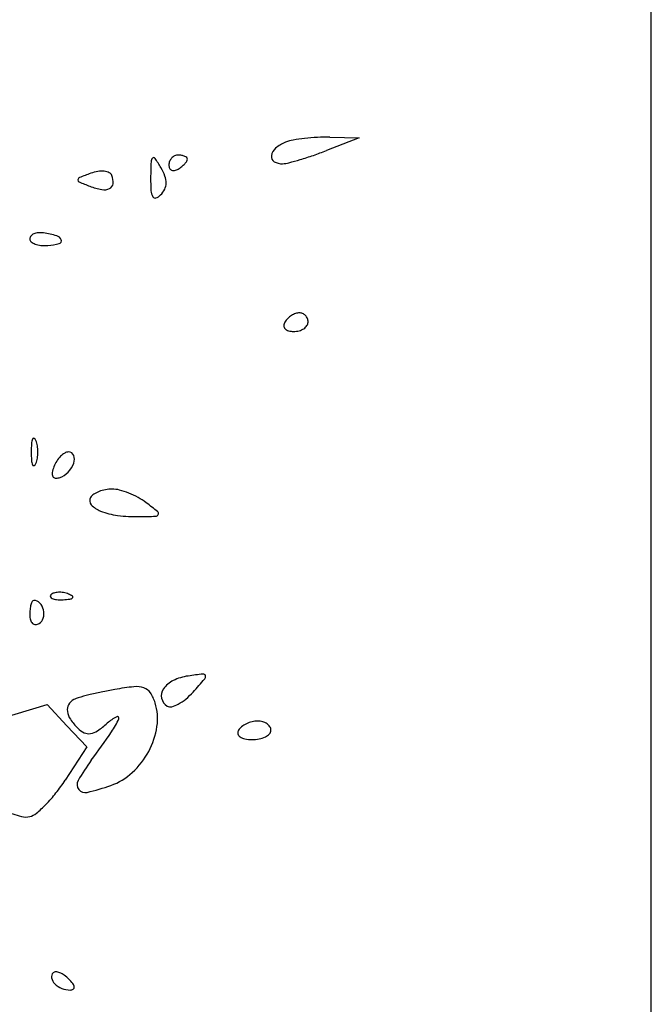
# Model space of a CAD drawing. Units: millimetres. Extents: x -21 to 4753, y -13 to 5144.
# Drawn here: x 59 to 59, y 10 to 10 of the extents above; entities that cross this region are included whole.
import ezdxf

# ---------------------------------------------------------------- set-up
doc = ezdxf.new("R2010")
doc.units = ezdxf.units.MM
doc.layers.add('Alçado', color=231, linetype='Continuous')

msp = doc.modelspace()

# ---------------------------------------------------------------- linework, layer by layer
at = {"layer": 'Alçado', "ltscale": 0.01}
msp.add_line((58.77986078584997, 5.854695814862686), (58.77986078584997, 18.83944026680823), dxfattribs=at)
at = {"layer": 'Alçado'}
for p, q in [((58.77986078584781, 10.21127057648828), (58.77986078584566, 10.93445969514559)), ((58.75798804726072, 10.29414245561982), (58.75555774297494, 10.29320654960419)), ((58.75578812679198, 10.29419528210151), (58.75798804726072, 10.29414245561982)), ((58.73039053944445, 10.25045122353211), (58.73463121003164, 10.2517351956452)), ((58.73463121003164, 10.2517351956452), (58.73612113793315, 10.25014924016989)), ((58.73612113793315, 10.25014924016989), (58.73761106583465, 10.24856328469674)), ((58.73761106583465, 10.24856328469674), (58.73599522109031, 10.24608326194047))]:
    msp.add_line(p, q, dxfattribs=at)
for centre, radius, start, end in [((58.7534261083595, 10.29138679562375), 0.00261330611184053, 110.99357756977, 130.2146633866962), ((58.75360899253267, 10.29091020379317), 0.003123782746546136, 100.107306560793, 110.9935604273982), ((58.75537928571628, 10.28097921101996), 0.01321132731418526, 96.37748260000174, 100.1073377066297), ((58.75557132587407, 10.27926113154976), 0.0149401062175376, 92.70861376890805, 96.37752201789021), ((58.75547725668512, 10.28124979859703), 0.012949215552029, 88.62437563176748, 92.70867391500495), ((58.75233694008102, 10.29267498455381), 0.0009263804302450293, 130.2147108523029, 171.8505512145243), ((58.74512508390308, 10.32029752419548), 0.0290303510067988, 288.9732979920103, 291.0615567693114), ((58.79127333099893, 10.29065424132778), 0.04889015021874277, 177.9942563352915, 179.409444098007), ((58.74281580337371, 10.29235127941392), 0.0004029155920983165, 135.0000372929675, 177.994300845192), ((58.74261659669356, 10.29255048549568), 0.0001211952243708849, 34.01185151861917, 134.9999239403134), ((58.73259830854143, 10.28579004175905), 0.01220712493469947, 30.1674656179451, 34.01188095874233), ((58.74452518250131, 10.2921240107446), 0.0007717746371595528, 158.6716608461622, 179.9999934390122), ((58.74449481957621, 10.29213586418626), 0.0007391799872618557, 136.6417898490265, 158.6715257041938), ((58.74446880944735, 10.29216042316492), 0.0007034075065814799, 113.9883535441441, 136.6416911999534), ((58.74444778081992, 10.29220768173932), 0.0006516815382079036, 90.00002674545988, 113.9884127134608), ((58.74444777927661, 10.29127482266706), 0.001584540612067149, 80.34171220838314, 89.99995515603958), ((58.74338087046578, 10.29368136610701), 0.002141885578714073, 308.4775373900341, 316.6417101781535), ((58.74455379279002, 10.29189775366566), 0.0009526530469852046, 66.20330261789832, 80.34175157935714), ((58.74471078538611, 10.2922537600749), 0.0005635679171864388, 47.64822182038813, 66.20326281018545), ((58.74374456830491, 10.29333792887881), 0.001641660381104105, 316.641874316907, 325.4471091505013), ((58.74498371054282, 10.29255315673021), 0.0001584426285926458, 3.67001772205855e-06, 47.64826639544834), ((58.74488416336292, 10.29255315670977), 0.0002579898069446155, 325.4471657849041, 7.228519599208766e-06), ((58.7518514919719, 10.29274450150242), 0.0004359801114130235, 171.8505445304792, 239.5396572678703), ((58.75219216349243, 10.29332376642191), 0.001107995686095901, 239.5397357798343, 273.4827926642656), ((58.75210523230127, 10.29475207808645), 0.002538950348996622, 273.4828480935054, 284.5138433930412), ((58.74694627414291, 10.31468043091348), 0.02312423868008689, 284.5138395088172, 286.6873470488186), ((58.74619764239043, 10.31717782701531), 0.02573142811878992, 286.6873004051714, 288.9733261880711), ((58.74728816217252, 10.26532452201801), 0.02780642546542618, 109.7278824645117, 111.5878918210534), ((58.73889759459104, 10.28872256691639), 0.002949431895000161, 99.07865434016306, 109.727769560039), ((58.73872629206566, 10.28979461533534), 0.001863783531962234, 84.05920130690775, 99.07872103549292), ((58.73880033309465, 10.29050614730741), 0.001148409630100346, 64.6878867837564, 84.05916373921099), ((58.73912717589929, 10.29119721041459), 0.000383952674736109, 20.88188433928595, 64.68788755438199), ((58.7394747899838, 10.28978701980136), 0.004253394332904349, 20.65500474067792, 30.16751326882648), ((58.74433930227462, 10.29212401150765), 0.0005858944120754461, 180.0000658901269, 204.8764503770069), ((58.7440772201961, 10.29200248800182), 0.0002970086580443212, 204.8764573671666, 246.2033906485304), ((58.74410255442894, 10.2920599373), 0.0003597959598028288, 246.2033710579437, 282.8316898982729), ((58.74398840521619, 10.29256109093328), 0.000873785264001375, 282.8315857919157, 301.7174128865), ((58.74299942144774, 10.29416129208011), 0.002754937201995964, 301.7175445884207, 308.477631283941), ((58.73710157729709, 10.29100575669817), 0.0001641935275686438, 175.6014043260008, 246.8498363616691), ((58.73712730251165, 10.29100377778841), 0.0001899947425822437, 111.5879038295935, 175.6013752161232), ((58.74595045274356, 10.31170148703489), 0.02267232207732081, 246.8498960952885, 249.0064455667038), ((58.73912313529564, 10.29076232448418), 0.0004499530863531659, 295.7542780982095, 355.0666483915646), ((58.73819682362873, 10.29084228016886), 0.001379709082516315, 355.0666661394481, 20.88189469698679), ((58.7566190687864, 10.2910114237247), 0.01423404731235048, 179.4093766475551, 183.2872432413266), ((58.7424919675378, 10.29077255324754), 0.001055869079753671, 333.6490912765491, 359.4093304944278), ((58.74209985631175, 10.29077659435272), 0.001448001130971793, 359.4093843768471, 20.6550119806863), ((58.73968509538494, 10.29537414767381), 0.005184134252314862, 249.0063044261404, 259.3793770795531), ((58.7389050602125, 10.29121435101966), 0.0009518342776071231, 259.3794111373347, 295.7543733713989), ((58.74341278425441, 10.2902529031888), 0.001005997395831425, 183.2871836475899, 210.1674325679759), ((58.74198181733421, 10.29102524950894), 0.00162517447367539, 315.0000174962894, 333.6490888645271), ((58.7427170960631, 10.28984853270668), 0.0002013250738602047, 210.1675563608275, 289.0697526175246), ((58.74248387107159, 10.29052319818233), 0.0009151649722587102, 289.069748151525, 314.9999243139466), ((58.73404575124409, 10.2860170134527), 0.001031288578205825, 94.30050653162199, 113.2974127683192), ((58.73410152385483, 10.28527538034042), 0.001775015852582499, 81.65038996049454, 94.30058200417896), ((58.7330792876724, 10.27831050270876), 0.008814510668315957, 74.97999713431844, 81.65032117799004), ((58.7336601856078, 10.28659172324882), 0.00032236754754035, 138.6937235989226, 180.000028079898), ((58.73362005013067, 10.28659172316165), 0.0002822320722686123, 180.0000141233253, 230.4385422866413), ((58.73388233330402, 10.28639651736018), 0.0006180953587415751, 113.2975786493181, 138.6936364495788), ((58.734071708463, 10.28713843219571), 0.0009913766388105266, 230.4385247086493, 250.268690934101), ((58.73523779810704, 10.28635493988411), 0.0004855169226262284, 19.9997287634831, 74.97995505273424), ((58.73549442033997, 10.28644834157815), 0.0002124256455597974, 284.1509521276001, 19.99967468354081), ((58.73433647887959, 10.28787664784537), 0.00177563789554846, 250.2688201351509, 264.8268586222111), ((58.73446027060914, 10.28924397211268), 0.003148554513945594, 264.8268275216359, 274.3077630547035), ((58.73431996432678, 10.29110651892884), 0.005016378514564942, 274.3078415656296, 284.1509294712788), ((58.7536272959975, 10.27962257988632), 0.00140390200698995, 134.3630088685633, 148.2824937258575), ((58.75388525093647, 10.27935882055534), 0.001772832534301142, 122.6773827588294, 134.3629186097218), ((58.7537979338757, 10.27949494510712), 0.001611110049411282, 110.4896211903311, 122.6773075350883), ((58.75351560453266, 10.28025048750453), 0.0008045406619888278, 89.99998065002072, 110.4896479704339), ((58.75351560502127, 10.28044385574809), 0.0006111724197763155, 65.92640552107895, 90.00002037884312), ((58.75349477131753, 10.28039722791619), 0.000662242937082284, 43.25839704228119, 65.92625948998827), ((58.75346871549812, 10.28037271000995), 0.000698020493548407, 21.2518132166194, 43.25838750307324), ((58.75343771863948, 10.28036065493965), 0.000731279026284021, 4.503895688389523e-05, 21.25180749605801), ((58.75285997373535, 10.28009681143943), 0.0005018604228273372, 148.2824669227451, 179.9740971565047), ((58.75268882507951, 10.28009688843878), 0.0003307117484775865, 179.9740320448975, 223.2584553579571), ((58.75284612052861, 10.28024490103109), 0.00054669690147204, 223.2584592523956, 254.8689223117768), ((58.75308646004087, 10.28113371457439), 0.001467431713893903, 254.8688492188419, 269.9999552673469), ((58.75308645773772, 10.28134718562567), 0.001680902764259207, 270.0000394507623, 284.2558370324432), ((58.75320636139002, 10.28087526384439), 0.001193986906320796, 284.2558552788728, 302.6772393843654), ((58.75339832375096, 10.28057598878982), 0.0008384378859720639, 302.6772950037347, 325.0630262916698), ((58.75370657500158, 10.28036065506664), 0.0004624226642636268, 325.0629057744806, 5.543661091226562e-05), ((58.73462320612825, 10.27117756288836), 0.001156919541653481, 158.0254818619507, 175.9918379257285), ((58.73362791597227, 10.27157917132095), 8.365730546273557e-05, 61.64750926084152, 158.0254287998899), ((58.73353115308127, 10.27139985514578), 0.000287415365329609, 21.97449103442133, 61.64767293806435), ((58.74230286604428, 10.27063943734666), 0.008855410014722651, 175.9917602252916, 179.9999934390122), ((58.73215126496783, 10.27084306047492), 0.001775404447904099, 8.699889207662231, 21.97443677458341), ((58.73082059820361, 10.27063944037949), 0.003121560153431349, 359.9999630239513, 8.699927347708352), ((58.74230286604428, 10.27063943938397), 0.00885541001472265, 180.0000065613004, 184.0082397750201), ((58.73215126496783, 10.27043581625464), 0.00177540444790413, 338.025563225688, 351.3001107925438), ((58.73082059820361, 10.27063943635006), 0.003121560153431367, 351.3000726524977, 3.697636129701943e-05), ((58.73711851106346, 10.26884221912), 0.00208455974111791, 134.9918017426736, 147.5585948537168), ((58.73677610242157, 10.26918472723629), 0.001600250449737246, 120.785354232454, 134.9918389370379), ((58.73624746247166, 10.27007204243534), 0.0005673959302460232, 89.99993992068212, 120.7852417562576), ((58.73624746304422, 10.27023504327019), 0.0004043950957284672, 21.03704995299086, 89.99999688631085), ((58.7358601800269, 10.27008609230174), 0.0008193342799800494, 340.0928272756449, 21.03701981055277), ((58.73462320612825, 10.27010131383904), 0.001156919541653466, 184.0081620745831, 201.9745181383395), ((58.73362791597227, 10.26969970540968), 8.365730546284785e-05, 201.9745712003029, 298.3524907391584), ((58.73353115308127, 10.26987902158485), 0.0002874153653296381, 298.3523270624509, 338.0255089657716), ((58.73751648307415, 10.26863081906668), 0.002537343265870054, 159.0063844916405, 169.3876908388794), ((58.73735147763977, 10.26869413735366), 0.002360606177077078, 147.55858635442, 159.0063783579505), ((58.73483255379283, 10.27045823093286), 0.001912267417470941, 315.81167548933, 340.0928943959427), ((58.73547595500914, 10.26901314811807), 0.0004613061062249965, 169.3877954940407, 206.0518540498726), ((58.73526872030715, 10.2689118408198), 0.000230634498400216, 206.0518737945193, 263.7175842088906), ((58.73532245352686, 10.26939990327465), 0.0007216459225689431, 263.717408219679, 288.4350087468711), ((58.73503540715679, 10.27026104421875), 0.001629367987330781, 288.4349550122535, 315.811696899496), ((58.73949543489625, 10.26519660336955), 0.002665344379671814, 89.99997005789152, 100.6653221214316), ((58.73949543503399, 10.26564093577701), 0.002221011973310302, 75.34446492461649, 89.99996766665829), ((58.73828409812004, 10.26700060614387), 0.0004559914378754844, 148.2825396019164, 222.1994019520064), ((58.73853896153899, 10.26684309228762), 0.000755601147989974, 122.7232945842495, 148.2825596769802), ((58.73932498377524, 10.26561982771363), 0.002209632498032661, 111.2409352903426, 122.723247411147), ((58.73950101226473, 10.26516695361592), 0.002695514149668966, 100.6651879086627, 111.2408929543309), ((58.73855554394853, 10.26204695440715), 0.005935860197162529, 68.30838593827376, 75.34438814575144), ((58.73834062233359, 10.26150664935269), 0.006517341800978715, 61.47296658232003, 68.30838823539227), ((58.73915313710243, 10.26300144176977), 0.004815993916642132, 52.89745157322745, 61.47291726918498), ((58.73931747233625, 10.26793759672197), 0.001850915669520914, 222.1994871184193, 248.5164964042795), ((58.72240701117209, 10.24086103928651), 0.03257622006674181, 50.99286262827324, 52.89755964518646), ((58.74055354297956, 10.27107821323234), 0.00522602199376463, 248.5165645059535, 263.0113740014228), ((58.74140754347206, 10.2780448872408), 0.01224484408475775, 263.011354118099, 270.6829134642251), ((58.74098347263338, 10.31362581376531), 0.04782829766490721, 270.682863807591, 272.1237190822117), ((58.74274716675334, 10.26606493796148), 0.0002347316685406977, 272.1236864775969, 334.139531581334), ((58.74280084855261, 10.26603891728227), 0.0001750758942996933, 334.1395176176835, 50.99289257509868), ((58.7350152414086, 10.25984837433848), 0.0001422964893595322, 135.0001129790944, 201.1535757216646), ((58.73509321221254, 10.25987854348286), 0.0002259004606920755, 201.1533207322538, 248.1903795113994), ((58.73528916151599, 10.25957445331951), 0.0005296786638210727, 106.1716232143068, 134.9999608595736), ((58.73553704694125, 10.25871965691232), 0.001419692193296061, 92.35866863566523, 106.1717446698896), ((58.73555256192633, 10.25834298280454), 0.00179668569277397, 79.96050663153879, 92.35866387626619), ((58.73553007745415, 10.25821599598441), 0.001925647718892965, 68.19030680052063, 79.96041853364802), ((58.7356809950622, 10.25859312538443), 0.001519442461799275, 55.8098361109293, 68.19039777668323), ((58.73648848329125, 10.25978174734368), 8.2480596305672e-05, 314.9998518908851, 55.80974355422538), ((58.73546234898169, 10.25863597879614), 0.002114409676754279, 164.2059271868497, 173.8705758982328), ((58.73466664045809, 10.25886105395948), 0.001287481090797417, 152.3787250271543, 164.2059808037658), ((58.73364402423066, 10.25939614800718), 0.0001333279003846242, 89.99984255922023, 152.3785775559422), ((58.73364402490869, 10.2589305602286), 0.0005989156796558228, 42.16002889822556, 90.00002972032763), ((58.73322567095752, 10.25855174869), 0.001163289854889843, 13.01063111550221, 42.16013180121976), ((58.73542365766568, 10.26070431049862), 0.001115330255800551, 248.1903144828298, 265.831140334559), ((58.73565124214375, 10.26382673747997), 0.004246040229319478, 265.8312224264795, 272.3586547212885), ((58.73554279400214, 10.26645936849912), 0.006880903999802682, 272.3587481327357, 276.6884188121851), ((58.73630426317472, 10.25996596680585), 0.0003430067204767124, 276.688355601693, 315.0000417354469), ((58.73722270541615, 10.25844693795933), 0.003884887356263203, 173.8705963671962, 180.0000121773217), ((58.7347750027397, 10.25844693776883), 0.001437184678944879, 180.0000251884068, 195.430940984144), ((58.73314470733735, 10.25853304161812), 0.001246386558328138, 345.0504654588686, 13.01060081470283), ((58.73390914451459, 10.25820793891493), 0.0005389470074281559, 195.4310810962775, 227.5115726298061), ((58.73377132785829, 10.25805747715124), 0.0003349073691108009, 227.5115414993747, 270.717688564504), ((58.73376898291504, 10.25824475243252), 0.0005221973332655086, 270.7175792679036, 301.7173481703203), ((58.73367897325213, 10.25839038867807), 0.0006934038029742717, 301.7174858133669, 345.050550288429), ((58.7457562057194, 10.2500120537847), 0.003900280283895136, 98.27834855461434, 115.5051538101421), ((58.75026184041997, 10.21904540564491), 0.03519299574726401, 96.45392416568248, 98.27841241048209), ((58.74632507576914, 10.25384674877854), 0.000169694933239254, 17.3092991369828, 96.45407835353963), ((58.7462414546989, 10.25382068892108), 0.0002572825997708628, 319.0613621789005, 17.30927916668679), ((58.74489302320595, 10.25182133327648), 0.001895641579043104, 115.5051352558304, 145.051870704343), ((58.69948162364555, 10.29438070597371), 0.06215717584473188, 317.8553037641213, 319.0612542160059), ((58.74427035896554, 10.22600261132978), 0.02723972071500895, 103.8427418285723, 105.5400409696873), ((58.74435333146112, 10.22566602092029), 0.02758638703451552, 101.8414004263922, 103.842805711407), ((58.74618876142087, 10.21691219895978), 0.03653055843601252, 100.2200473942629, 101.8414909011904), ((58.74312642083185, 10.23389784838573), 0.01927106202556071, 95.93939311042571, 100.2200358934386), ((58.74131911203923, 10.25126997424664), 0.001805177509689934, 71.61913968739131, 95.93933659304331), ((58.74160139109619, 10.25211948739609), 0.0009099936960566119, 33.08302059057807, 71.6190675869733), ((58.73976552030989, 10.25092347360541), 0.003101082589164717, 17.60875440691201, 33.08301732129237), ((58.74405560093428, 10.25240657436933), 0.0008739844954565352, 145.0519149288051, 192.8566006586094), ((58.74164159488419, 10.25622646622795), 0.005295860474354085, 309.6574823636049, 317.855302171065), ((58.73691807344191, 10.25133313949922), 0.0007739931760840884, 150.005163373698, 188.0224166776549), ((58.73715500959886, 10.25119637330589), 0.001047569007122724, 119.6933440785049, 150.0051866296994), ((58.73736879379519, 10.25082147270811), 0.001479140714137914, 105.5399069280161, 119.693424418663), ((58.7390009135651, 10.25068079434597), 0.003903277515190596, 351.3460721454216, 17.60879810580262), ((58.74411601077126, 10.25242036214627), 0.0009359477997305627, 192.8566141742413, 238.2825250731307), ((58.74339487747965, 10.25374117319551), 0.002240150643769328, 284.6264007559687, 298.3419681742436), ((58.74282317294749, 10.25480108998822), 0.00344442207590422, 298.3419138148005, 309.6575644205145), ((58.7375452421526, 10.25142153055165), 0.001407360029697797, 188.0223360412802, 214.2529429622483), ((58.74385133523568, 10.25199210706078), 0.0004325041006146796, 238.2824498183396, 284.6264737452755), ((58.74023677795197, 10.2532543240038), 0.004663661120132596, 214.2528374732603, 225.0000581507051), ((58.73411606291709, 10.25608526700601), 0.007634176521506156, 304.3031257973997, 311.1694595360931), ((58.74152520936354, 10.24761276102344), 0.003620991568251548, 117.6521409605305, 131.1694788061546), ((58.73489756132371, 10.25287017618342), 0.005562596719132187, 325.1608556561671, 336.7023765439844), ((58.73989904603204, 10.25071644245851), 0.0001171014946995273, 336.7023936177, 117.6522339283774), ((58.7504288000139, 10.24850609574559), 0.001992791205791264, 115.9044183849044, 128.1094733390562), ((58.75050869086287, 10.24834159780847), 0.002175663071009201, 104.1626333283925, 115.9044010765599), ((58.75039092638811, 10.24880827406486), 0.001694357349443276, 89.99995012386083, 104.1626000046936), ((58.75039092713717, 10.2490694986561), 0.001433132754631706, 74.52182969096782, 89.99997100296204), ((58.75048809527433, 10.24942039358357), 0.001069032634437699, 55.24045435832325, 74.52184618875792), ((58.750645603179, 10.24964735988097), 0.0007927674738164798, 32.47749053210288, 55.2404404374165), ((58.7381313293483, 10.25114886943025), 0.001686102929659109, 225.0000173980542, 244.7633052693479), ((58.73774608883451, 10.25033154887607), 0.0007825415633488476, 244.7632460457319, 279.8371850439088), ((58.73764544206573, 10.25091199076477), 0.001371644745022917, 279.8371461836564, 304.3032713015477), ((58.63825851407554, 10.32013405117577), 0.1233061075054392, 323.9445828838112, 325.1608462474889), ((58.73713550923184, 10.25096470993167), 0.005790164204806667, 331.8009238234546, 351.3460375563794), ((58.74925151547419, 10.2496288359835), 0.0003412828758737189, 148.2825749691249, 194.0989377797077), ((58.74930285815481, 10.24964173052918), 0.0003942200099690083, 194.0988205408157, 235.2405140728331), ((58.74982725692283, 10.24927300710704), 0.001018108115864355, 128.1093413270797, 148.2824899155599), ((58.75048297966305, 10.25032378423302), 0.001118286388216761, 295.9043467893733, 315.7188173731176), ((58.75101160559175, 10.24980825835525), 0.0003799014621859867, 315.7188474335225, 6.083022587086367e-05), ((58.75089838266147, 10.24980825894826), 0.0004931243916313751, 359.9999777587379, 32.47745539399896), ((58.74962721438991, 10.25010912097624), 0.0009631319515289396, 235.2404499847891, 259.0381802422249), ((58.74996178026689, 10.25183643628676), 0.002722550180586735, 259.0380942950976, 270.0000355308242), ((58.74996178391964, 10.2520687878573), 0.002954901751594252, 269.9999619116068, 280.6721745607049), ((58.75016866936345, 10.25097095385658), 0.001837744161542434, 280.6721837488843, 295.9043730746551), ((58.736925054378, 10.25107754956455), 0.006028961251925932, 312.6672370559871, 331.8009313366735), ((58.75238919030252, 10.23704444931345), 0.01786645779786667, 143.9444932695037, 149.7583091292828), ((58.73789600185739, 10.25002413692325), 0.004596335267147451, 289.2187032808054, 312.6672281824723), ((58.72495555384052, 10.25327608470572), 0.01317615089129126, 321.7298548252745, 326.9140092885589), ((58.73746404873007, 10.24574563386016), 0.0005901600595943529, 149.7582754789565, 217.9641052745328), ((58.72659571884346, 10.2519821445476), 0.01108703089364214, 315.8292474537922, 321.7298669397253), ((58.73748942231443, 10.24576543160752), 0.0006223434353094105, 217.9640557563045, 283.674768409556), ((58.73311954820176, 10.26372583522338), 0.01910671244482738, 283.6747045258145, 289.2187084161792), ((58.73841920505129, 10.26318018793448), 0.02062475256016062, 250.1603874296928, 253.9415657475698), ((58.73303888712896, 10.24456672219156), 0.00125503855837494, 283.7794222333317, 309.828378856302), ((58.72795858598091, 10.25065816063206), 0.009186941358072681, 309.8283422413547, 315.8292763155425), ((58.73304921191524, 10.24452462213155), 0.001211690935352797, 253.9415222699321, 283.7794198596569), ((58.73538159555485, 10.23135414020694), 0.0004189935861070485, 134.9999121449923, 191.8350409736735), ((58.73581739720986, 10.23144546275699), 0.0008642607978546368, 191.8350827296987, 225.0000243377613), ((58.73526996563354, 10.23146577100754), 0.0002611244159513212, 87.00450436072018, 134.9999956554606), ((58.73523409157372, 10.23078019025221), 0.0009476431154905444, 68.58709136673163, 87.00460447197756), ((58.7349939309815, 10.23016778320072), 0.001605457303494987, 54.55954840047101, 68.58703439024217), ((58.73437150875443, 10.22929325078986), 0.002678870722784681, 45.00000279171236, 54.55964137517286), ((58.73391520473451, 10.22883695358037), 0.003324177238593996, 37.2063443160375, 44.99991928109691), ((58.73630943806942, 10.23193750515557), 0.001560112743545831, 225.0000534325326, 248.3419808543516), ((58.73636991349441, 10.23208979915949), 0.001723974699327232, 248.3419963525562, 269.9999574080341), ((58.73636991182195, 10.23078167278762), 0.0004158483289914476, 270.0000536572555, 302.4800020554951), ((58.73613502542664, 10.2305222756861), 0.0005370793735653784, 7.22433466435389, 37.20642537065308), ((58.73650517071351, 10.23056919540953), 0.0001639721602177586, 302.4799707575124, 7.224413525650928)]:
    msp.add_arc(centre, radius, start, end, dxfattribs=at)

doc.saveas('drawing.dxf')
